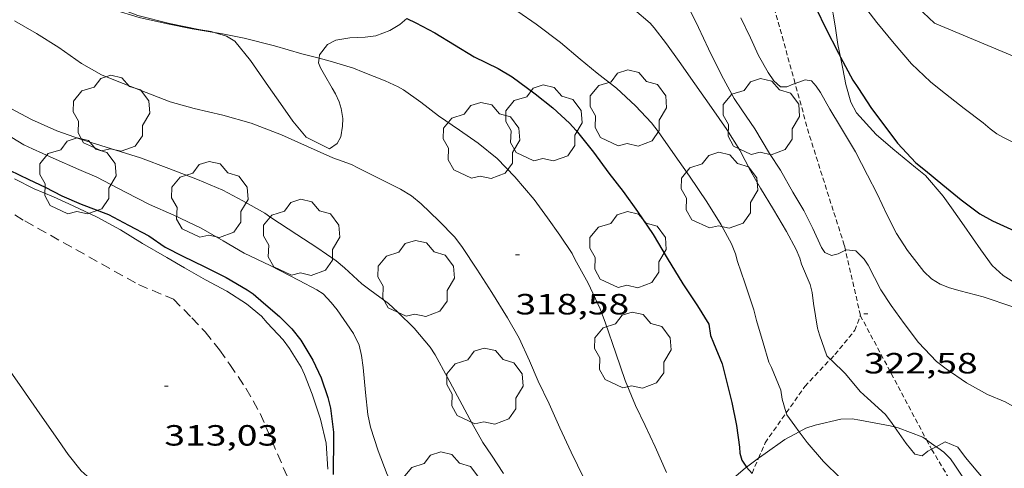
# Model space of a CAD drawing. Units: inches. Extents: x 454000 to 455002, y 4602500 to 4603002.
# Drawn here: x 454853 to 454903, y 4602542 to 4602565 of the extents above; entities that cross this region are included whole.
import ezdxf
from ezdxf.enums import TextEntityAlignment as Align

# ---------------------------------------------------------------- set-up
doc = ezdxf.new("R2010")
doc.units = ezdxf.units.IN
doc.header["$MEASUREMENT"] = 0
doc.linetypes.add('TRAZOS', pattern=[0.75, 0.5, -0.25])
doc.linetypes.add('TRAZOS2', pattern=[0.375, 0.25, -0.125])
for name, color, linetype, lineweight in [('ARBRE', 7, 'Continuous', 0), ('BOSC', 7, 'Continuous', 0), ('CORBA DE NIVELL', 7, 'Continuous', 0), ('CORBA MESTRA', 7, 'Continuous', 0), ('CORRIOL', 7, 'Continuous', 0), ('COTA ALTIMETRICA', 7, 'Continuous', 0), ('PARCEL-LA DE CONREU', 7, 'Continuous', 0)]:
    doc.layers.add(name, color=color, linetype=linetype, lineweight=lineweight)
doc.styles.add('Style-Arial', font='ARIAL.TTF')
doc.linetypes.add('bosc', pattern='A,-2.235,[9,dgnlstyle-mataro.shx,S=0.035752,R=0,X=0,Y=0],-2.235', length=4.47)

# ---------------------------------------------------------------- blocks, each defined once
blk = doc.blocks.new('ARBRE')
at = {"color": 0, "linetype": 'ByBlock', "lineweight": -2, "flags": 128}
blk.add_lwpolyline([(-0.507, -1.872), (-1.415, -1.448), (-1.697, -0.94), (-1.675, -0.342), (-1.951, 0.138), (-1.943, 0.686), (-1.511, 1.208), (-0.871, 1.406), (-0.543, 1.846), (-0.027, 2.012), (0.541, 1.882), (0.933, 1.428), (1.495, 1.262), (1.921, 0.694), (1.969, 0.068), (1.593, -0.562), (1.593, -1.098), (1.229, -1.618), (0.505, -1.886), (-0.049, -1.762), (-0.507, -1.872)], dxfattribs=at)
blk = doc.blocks.new('COTA')
at = {"color": 0, "linetype": 'ByBlock', "lineweight": -2}
blk.add_line((0, 0), (0.2, 0), dxfattribs=at)

msp = doc.modelspace()

# ---------------------------------------------------------------- linework, layer by layer
at = {"layer": 'BOSC', "color": 3, "linetype": 'bosc', "lineweight": 20}
for points in [[(454894.854, 4602562.989, 328.548), (454894.73, 4602563.623, 328.647), (454894.579, 4602564.592, 328.839), (454894.359, 4602565.883, 329.063), (454894.152, 4602566.792, 329.159), (454893.857, 4602567.855, 329.207), (454893.568, 4602568.63, 329.207), (454893.153, 4602569.726, 329.191), (454892.924, 4602570.582, 329.191), (454892.799, 4602571.428, 329.191)], [(454862.76, 4602564.244, 321.75), (454862.601, 4602564.291, 321.75), (454861.977, 4602564.401, 321.75), (454860.478, 4602564.7, 321.75), (454858.84, 4602565.115, 321.75), (454857.904, 4602565.475, 321.798), (454857.31, 4602565.821, 321.91), (454856.653, 4602566.396, 322.166), (454855.879, 4602567.28, 322.551), (454855.383, 4602567.792, 322.727), (454854.68, 4602568.433, 322.855), (454854.138, 4602568.873, 322.871), (454853.408, 4602569.358, 322.871), (454852.882, 4602569.635, 322.871), (454852.242, 4602569.851, 322.871), (454851.664, 4602569.895, 322.839), (454851.177, 4602569.867, 322.775), (454849.914, 4602569.769, 322.498)], [(454872.635, 4602564.966, 327.932), (454872.269, 4602564.654, 327.527), (454871.766, 4602564.341, 327.095), (454871.039, 4602564.067, 326.535), (454870.499, 4602564.001, 326.183), (454869.714, 4602563.979, 325.783), (454869.003, 4602563.851, 325.207), (454868.573, 4602563.628, 324.711), (454868.158, 4602563.104, 324.007), (454868.136, 4602562.922, 323.784)], [(454868.136, 4602562.922, 323.784), (454868.11, 4602562.699, 323.511), (454868.214, 4602562.44, 323.239), (454868.413, 4602562.071, 322.855), (454868.81, 4602561.392, 322.022), (454868.977, 4602561.099, 321.83), (454869.168, 4602560.686, 321.75), (454869.269, 4602560.346, 321.75), (454869.352, 4602559.838, 321.75), (454869.339, 4602559.438, 321.75), (454869.244, 4602558.903, 321.75), (454869.057, 4602558.557, 321.75), (454868.677, 4602558.291, 321.75), (454867.483, 4602558.881, 321.75), (454866.789, 4602559.704, 321.75), (454866.156, 4602560.608, 321.75), (454865.55, 4602561.473, 321.75), (454864.614, 4602562.81, 321.75), (454863.824, 4602563.799, 321.75), (454863.387, 4602564.06, 321.75), (454862.76, 4602564.244, 321.75)], [(454906.08, 4602550.962, 327.94), (454905.874, 4602550.917, 327.943), (454904.807, 4602550.99, 327.943), (454904.073, 4602551.257, 327.959), (454903.19, 4602551.792, 327.975), (454902.628, 4602552.316, 327.975), (454902.055, 4602553.106, 327.975), (454901.192, 4602554.338, 327.975), (454900.55, 4602555.256, 327.991), (454900.128, 4602555.859, 328.055), (454899.212, 4602556.916, 328.199), (454898.709, 4602557.327, 328.215), (454897.547, 4602558.29, 328.279), (454896.687, 4602559.016, 328.311), (454895.676, 4602560.125, 328.279), (454895.393, 4602560.669, 328.295), (454895.141, 4602561.586, 328.359), (454894.972, 4602562.386, 328.455), (454894.854, 4602562.989, 328.548)], [(454892.742, 4602543.788, 326.615), (454893.08, 4602543.97, 326.615), (454893.569, 4602544.137, 326.599), (454894.885, 4602544.433, 326.599), (454895.462, 4602544.446, 326.599), (454895.854, 4602544.389, 326.599), (454897.41, 4602544.092, 326.599), (454897.625, 4602544.041, 326.59)], [(454897.625, 4602544.041, 326.59), (454897.807, 4602543.998, 326.583), (454899.078, 4602543.522, 326.359), (454899.267, 4602543.381, 326.312)], [(454890.661, 4602542.439, 326.609), (454890.992, 4602542.684, 326.615), (454892.002, 4602543.391, 326.615), (454892.742, 4602543.788, 326.615)], [(454899.267, 4602543.381, 326.312), (454899.403, 4602543.28, 326.279), (454899.759, 4602543.021, 326.239)], [(454899.759, 4602543.021, 326.239), (454899.841, 4602542.962, 326.231), (454900.148, 4602542.747, 326.231), (454900.489, 4602542.4, 326.231), (454900.718, 4602542.072, 326.231), (454901.067, 4602541.574, 326.215), (454902.105, 4602540.035, 326.215), (454902.272, 4602539.546, 326.215), (454902.411, 4602538.042, 325.434)], [(454890.035, 4602541.977, 326.599), (454890.661, 4602542.439, 326.609)], [(454887.274, 4602537.613, 324.65), (454887.299, 4602538.223, 324.855), (454887.417, 4602538.696, 325.127), (454887.674, 4602539.306, 325.559), (454887.953, 4602539.716, 325.847), (454888.38, 4602540.25, 326.183), (454889.15, 4602541.159, 326.583), (454889.488, 4602541.513, 326.615), (454889.988, 4602541.942, 326.599), (454890.035, 4602541.977, 326.599)]]:
    msp.add_polyline3d(points, dxfattribs=at)
at = {"layer": 'CORBA DE NIVELL', "color": 30, "linetype": 'Continuous', "lineweight": 0, "flags": 128}
for points, elevation in [([(454892.377, 4602576.859), (454892.639, 4602576.364), (454893.432, 4602574.917), (454894.32, 4602573.293), (454894.794, 4602572.316), (454895.345, 4602571.251), (454895.835, 4602570.271), (454896.383, 4602569.351), (454897.176, 4602567.953), (454898.032, 4602566.667), (454899.098, 4602565.27), (454899.677, 4602564.729), (454906.08, 4602562.049)], 327.001), ([(454892.799, 4602571.428), (454893.051, 4602570.881), (454893.714, 4602569.578), (454894.238, 4602568.641), (454894.899, 4602567.467), (454895.531, 4602566.362), (454895.921, 4602565.805), (454896.73, 4602564.755), (454897.603, 4602563.682), (454898.495, 4602562.631), (454899.465, 4602561.714), (454899.999, 4602561.292), (454901.201, 4602560.356), (454902.178, 4602559.624), (454902.533, 4602559.306), (454902.866, 4602559.061), (454903.186, 4602558.889), (454904.218, 4602558.377), (454905.49, 4602557.802), (454905.953, 4602557.643), (454906.08, 4602557.613)], 326.001), ([(454852.519, 4602564.834), (454853.648, 4602564.199), (454854.796, 4602563.479), (454855.957, 4602562.651), (454856.979, 4602562.078), (454857.615, 4602561.825), (454858.976, 4602561.283), (454860.502, 4602560.687), (454861.742, 4602560.345), (454863.202, 4602560.004), (454864.655, 4602559.596), (454866.219, 4602559.001), (454867.546, 4602558.402), (454868.845, 4602557.817), (454869.8, 4602557.485), (454870.12, 4602557.314), (454871.142, 4602556.803), (454872.309, 4602556.224), (454872.87, 4602555.869), (454873.371, 4602555.474), (454874.28, 4602554.601), (454875.094, 4602553.76), (454875.479, 4602553.224), (454876.224, 4602552.124), (454876.986, 4602550.925), (454877.796, 4602549.621), (454878.4, 4602548.584), (454878.929, 4602547.431), (454879.361, 4602546.39)], 318), ([(454868.136, 4602562.922), (454868.704, 4602562.776), (454869.894, 4602562.422), (454870.405, 4602562.209), (454871.529, 4602561.761), (454872.193, 4602561.454), (454872.462, 4602561.3), (454873.344, 4602560.668), (454874.249, 4602559.983), (454875.335, 4602559.234), (454876.293, 4602558.577), (454877.257, 4602557.792), (454878.177, 4602556.849), (454879.154, 4602555.683), (454879.844, 4602554.754), (454880.476, 4602553.859), (454881.103, 4602552.921), (454881.251, 4602552.639), (454881.93, 4602551.405), (454882.549, 4602550.096), (454882.82, 4602549.353), (454883.348, 4602547.818), (454883.819, 4602546.419), (454884.348, 4602545.134), (454884.846, 4602544.116), (454885.361, 4602543.011), (454885.939, 4602541.712)], 319), ([(454892.532, 4602561.639), (454893.05, 4602561.826), (454893.381, 4602561.764), (454893.618, 4602561.496), (454893.837, 4602561.176), (454894.31, 4602560.32), (454894.859, 4602559.41), (454895.621, 4602558.133), (454896.239, 4602556.944), (454896.734, 4602555.972), (454897.256, 4602554.892), (454897.726, 4602553.942), (454898.288, 4602553.076), (454899.137, 4602551.995), (454899.532, 4602551.627), (454899.964, 4602551.358), (454900.454, 4602551.169), (454900.995, 4602551.016), (454902.166, 4602550.703), (454903.687, 4602550.191), (454904.437, 4602550.061), (454905.795, 4602549.816), (454906.08, 4602549.738)], 324.001), ([(454852.087, 4602560.494), (454853.399, 4602559.786), (454854.697, 4602559.201), (454855.911, 4602558.772), (454857.499, 4602558.282), (454858.98, 4602557.82), (454860.434, 4602557.271), (454861.913, 4602556.714), (454863.209, 4602556.167), (454864.226, 4602555.614), (454865.351, 4602554.99), (454865.662, 4602554.769), (454866.993, 4602553.894), (454868.016, 4602553.228), (454869.005, 4602552.554), (454869.436, 4602552.196), (454870.328, 4602551.376), (454870.746, 4602551.058), (454871.689, 4602550.36), (454872.169, 4602549.925), (454873.006, 4602549.1), (454873.838, 4602548.12)], 317), ([(454844.243, 4602560.038), (454844.175, 4602559.155), (454844.325, 4602558.717), (454844.607, 4602558.314), (454845.445, 4602557.118), (454846.213, 4602556.021), (454846.856, 4602555.006), (454847.535, 4602553.973), (454848.147, 4602553.063), (454848.821, 4602551.982), (454849.449, 4602551.079), (454850.108, 4602550.144), (454850.755, 4602549.22), (454851.409, 4602548.203), (454852.059, 4602547.233), (454852.933, 4602545.984), (454853.823, 4602544.713), (454854.622, 4602543.573), (454855.285, 4602542.626), (454855.94, 4602541.781), (454856.408, 4602541.371)], 313), ([(454851.858, 4602559.186), (454853.014, 4602558.497), (454853.446, 4602558.292), (454854.508, 4602557.8), (454855.817, 4602557.227), (454856.748, 4602556.839), (454858.21, 4602556.07), (454859.451, 4602555.441), (454860.696, 4602554.891), (454862.095, 4602554.225), (454863.218, 4602553.576), (454864.292, 4602552.936), (454865.628, 4602552.304), (454867.114, 4602551.533), (454868.024, 4602551.057), (454868.338, 4602550.852), (454868.764, 4602550.412), (454869.057, 4602550.042), (454869.895, 4602548.831), (454870.188, 4602548.231), (454870.317, 4602547.692), (454870.396, 4602547.077), (454870.521, 4602545.803), (454870.642, 4602544.682), (454870.775, 4602544.032), (454871.157, 4602542.81)], 316), ([(454852.53, 4602556.742), (454853.53, 4602556.241), (454854.521, 4602555.831), (454855.54, 4602555.373), (454856.758, 4602554.79), (454857.967, 4602554.138), (454859.095, 4602553.433), (454860.327, 4602552.713), (454861.243, 4602552.193), (454862.322, 4602551.566), (454863.402, 4602550.999), (454864.423, 4602550.337), (454865.189, 4602549.716)], 314), ([(454895.113, 4602553.086), (454895.152, 4602553.106), (454895.653, 4602553.067), (454896.08, 4602552.638), (454896.273, 4602552.328), (454896.929, 4602551.064), (454897.456, 4602550.261), (454898.124, 4602549.342), (454898.862, 4602548.359), (454899.777, 4602547.394), (454900.276, 4602547.016), (454901.312, 4602546.296), (454902.386, 4602545.705), (454903.294, 4602545.32), (454903.692, 4602545.101), (454904.828, 4602544.475), (454906.076, 4602544.06), (454906.08, 4602544.06)], 323.001), ([(454892.742, 4602543.788), (454893.156, 4602543.243), (454893.991, 4602542.274), (454894.853, 4602541.413), (454895.664, 4602540.575), (454896.567, 4602539.62), (454897.525, 4602538.684), (454898.419, 4602537.923), (454899.015, 4602537.505)], 321), ([(454899.759, 4602543.021), (454900.228, 4602543.275), (454900.867, 4602543.004), (454901.274, 4602542.479), (454902.177, 4602541.392), (454903.221, 4602540.312), (454903.645, 4602540.062), (454904.135, 4602539.892), (454904.661, 4602539.762), (454905.807, 4602539.437)], 322)]:
    msp.add_lwpolyline(points, dxfattribs=dict(at, elevation=elevation))
at = {"layer": 'CORBA DE NIVELL', "color": 30, "linetype": 'Continuous', "lineweight": 0}
for points, elevation in [([(454849.914, 4602569.769), (454850.345, 4602569.336), (454851.466, 4602568.328), (454851.937, 4602568.004), (454852.907, 4602567.365), (454854.115, 4602566.79), (454855.431, 4602566.236), (454856.466, 4602565.804), (454857.568, 4602565.423), (454858.911, 4602565.011), (454860.368, 4602564.688), (454861.628, 4602564.437), (454862.76, 4602564.244)], 319), ([(454878.323, 4602565.319), (454879.264, 4602564.679), (454880.514, 4602563.738), (454881.513, 4602562.87), (454882.382, 4602562.165), (454883.382, 4602561.4), (454884.349, 4602560.486), (454885.175, 4602559.613), (454885.516, 4602559.168), (454886.261, 4602558.104), (454887.12, 4602556.878), (454888.012, 4602555.569), (454888.74, 4602554.39), (454889.272, 4602553.414), (454889.481, 4602552.906), (454889.587, 4602552.517), (454889.962, 4602551.417), (454890.422, 4602550.035), (454890.55, 4602549.489), (454890.891, 4602548.347), (454891.192, 4602547.351), (454891.323, 4602547.081), (454891.803, 4602545.928), (454891.878, 4602545.458), (454892.083, 4602544.764)], 321), ([(454884.297, 4602565.413), (454885.105, 4602564.719), (454885.312, 4602564.487), (454885.942, 4602563.664), (454886.593, 4602562.762), (454887.396, 4602561.616), (454888.245, 4602560.403), (454889.038, 4602559.269), (454889.704, 4602558.222), (454890.253, 4602557.151), (454890.763, 4602556.263), (454891.421, 4602555.176), (454892.095, 4602554.046), (454892.586, 4602553.13), (454892.772, 4602552.689), (454892.869, 4602552.376), (454893.298, 4602551.338), (454893.401, 4602550.927), (454893.472, 4602550.357), (454893.687, 4602549.096), (454893.783, 4602548.748), (454894.151, 4602547.673), (454894.342, 4602547.498)], 322), ([(454887.062, 4602565.538), (454887.578, 4602564.508), (454888.092, 4602563.412), (454888.762, 4602562.051), (454889.407, 4602560.857), (454889.795, 4602560.283), (454890.477, 4602559.301), (454891.219, 4602558.053), (454891.78, 4602557.196), (454892.418, 4602556.07), (454892.978, 4602555.124), (454893.441, 4602554.203), (454893.885, 4602553.235), (454894.065, 4602552.97), (454894.391, 4602552.827), (454894.736, 4602552.898), (454895.113, 4602553.086)], 323.001), ([(454889.756, 4602565.003), (454890.25, 4602563.977), (454890.66, 4602563.063), (454891.15, 4602562.189), (454891.45, 4602561.76), (454891.779, 4602561.458), (454892.114, 4602561.454), (454892.434, 4602561.604), (454892.532, 4602561.639)], 324.001), ([(454862.76, 4602564.244), (454863.102, 4602564.186), (454864.29, 4602563.948), (454865.856, 4602563.56), (454867.256, 4602563.149), (454868.136, 4602562.922)], 319), ([(454865.189, 4602549.716), (454865.476, 4602549.37), (454866.297, 4602548.504), (454866.622, 4602548.053), (454867.212, 4602547.099), (454867.388, 4602546.729), (454867.786, 4602545.714), (454868.202, 4602544.438), (454868.5, 4602543.21), (454868.59, 4602541.876)], 314), ([(454873.838, 4602548.12), (454874.092, 4602547.731), (454874.723, 4602546.571), (454875.344, 4602545.385), (454875.978, 4602544.208), (454876.527, 4602543.235), (454876.971, 4602542.594), (454877.585, 4602541.647)], 317), ([(454894.342, 4602547.498), (454894.393, 4602547.452), (454895.114, 4602546.75), (454895.873, 4602545.861), (454896.248, 4602545.508), (454897.169, 4602544.673), (454897.509, 4602544.208), (454897.625, 4602544.041)], 322), ([(454879.361, 4602546.39), (454879.922, 4602545.226), (454880.484, 4602543.998), (454881.059, 4602542.75), (454881.706, 4602541.416), (454882.144, 4602540.239), (454882.736, 4602538.983), (454883.116, 4602538.355), (454883.698, 4602537.483), (454883.892, 4602537.116), (454884.409, 4602536.014), (454884.894, 4602534.966), (454885.406, 4602534.109), (454885.972, 4602533.357), (454886.33, 4602533.242), (454886.643, 4602533.207), (454886.739, 4602533.168)], 318), ([(454892.083, 4602544.764), (454892.112, 4602544.665), (454892.515, 4602544.088), (454892.742, 4602543.788)], 321), ([(454897.625, 4602544.041), (454898.222, 4602543.184), (454898.67, 4602542.648), (454899.037, 4602542.563), (454899.336, 4602542.792), (454899.532, 4602542.898)], 322), ([(454899.532, 4602542.898), (454899.759, 4602543.021)], 322), ([(454871.157, 4602542.81), (454871.627, 4602541.602), (454871.909, 4602541.032), (454872.249, 4602540.504), (454873.015, 4602539.404), (454873.509, 4602538.524), (454874.083, 4602537.369), (454874.698, 4602536.017), (454875.128, 4602535.053), (454875.541, 4602534.039), (454875.958, 4602532.968), (454876.056, 4602532.753)], 316)]:
    msp.add_lwpolyline(points, dxfattribs=dict(at, elevation=elevation))
at = {"layer": 'CORBA MESTRA', "color": 30, "linetype": 'Continuous', "lineweight": 30}
for points, elevation in [([(454890.088, 4602569.793), (454890.29, 4602569.881), (454890.753, 4602570.015), (454891.339, 4602569.889), (454891.884, 4602569.508), (454892.054, 4602569.232), (454892.274, 4602568.79), (454892.721, 4602567.819), (454893.091, 4602566.857), (454893.633, 4602565.435), (454894.097, 4602564.486), (454894.754, 4602563.178), (454894.854, 4602562.989)], 325.001), ([(454872.635, 4602564.966), (454873.096, 4602564.746), (454874.074, 4602564.22), (454876.088, 4602562.998), (454877.321, 4602562.401), (454878.034, 4602561.968), (454879.213, 4602561.094), (454880.112, 4602560.381), (454880.964, 4602559.605), (454881.317, 4602559.218), (454882.202, 4602558.109), (454882.982, 4602557.043), (454883.72, 4602556.1), (454884.462, 4602555.077), (454885.263, 4602553.89), (454885.98, 4602552.678), (454886.778, 4602551.371), (454887.526, 4602550.24), (454888.108, 4602549.304), (454888.2, 4602548.719), (454888.359, 4602548.347), (454888.795, 4602547.27), (454888.989, 4602546.512), (454889.293, 4602545.29), (454889.53, 4602544.108), (454889.686, 4602543.006), (454889.699, 4602542.688), (454889.799, 4602542.328), (454890.035, 4602541.977)], 320), ([(454861.154, 4602552.789), (454862.249, 4602552.257), (454863.374, 4602551.697), (454864.455, 4602551.067), (454864.756, 4602550.853), (454865.282, 4602550.401), (454866.117, 4602549.697), (454866.737, 4602549.056), (454867.204, 4602548.48), (454867.825, 4602547.46), (454868.252, 4602546.558), (454868.593, 4602545.541), (454868.718, 4602544.999), (454868.871, 4602543.763), (454868.869, 4602543.083), (454868.855, 4602542.043), (454868.865, 4602541.596)], 315), ([(454890.035, 4602541.977), (454890.036, 4602541.976), (454890.327, 4602541.66)], 320)]:
    msp.add_lwpolyline(points, dxfattribs=dict(at, elevation=elevation))
at = {"layer": 'CORBA MESTRA', "color": 30, "linetype": 'Continuous', "lineweight": 30, "flags": 128}
for points, elevation in [([(454894.854, 4602562.989), (454895.487, 4602561.796), (454895.746, 4602561.426), (454896.44, 4602560.359), (454897.127, 4602559.448), (454897.787, 4602558.568), (454898.723, 4602557.573), (454899.214, 4602557.179), (454900.096, 4602556.434), (454901.041, 4602555.67), (454902.005, 4602554.963), (454902.657, 4602554.604), (454903.777, 4602554.079), (454904.885, 4602553.654), (454906.08, 4602553.264)], 325.001), ([(454852.277, 4602557.189), (454853.256, 4602556.718), (454854.097, 4602556.314), (454854.956, 4602555.884), (454855.949, 4602555.454), (454857.342, 4602554.922), (454858.373, 4602554.369), (454859.404, 4602553.836), (454860.245, 4602553.251), (454861.154, 4602552.789)], 315)]:
    msp.add_lwpolyline(points, dxfattribs=dict(at, elevation=elevation))
at = {"layer": 'CORRIOL', "color": 7, "linetype": 'TRAZOS2', "lineweight": 0}
for points in [[(454892.532, 4602561.639, 323.995), (454891.636, 4602564.901, 324.331), (454890.088, 4602569.793, 324.971)], [(454895.113, 4602553.086, 322.992), (454895.053, 4602553.347, 323.019), (454893.236, 4602559.073, 323.731), (454892.532, 4602561.639, 323.995)], [(454894.342, 4602547.498, 321.985), (454894.576, 4602547.745, 322.098), (454895.597, 4602548.987, 322.635), (454895.88, 4602549.761, 322.659), (454895.113, 4602553.086, 322.992)], [(454895.876, 4602549.749, 322.659), (454899.267, 4602543.381, 322.048)], [(454892.083, 4602544.764, 320.888), (454893.03, 4602546.11, 321.346), (454894.342, 4602547.498, 321.985)], [(454890.661, 4602542.439, 320.177), (454890.996, 4602543.221, 320.362), (454892.083, 4602544.764, 320.888)], [(454899.267, 4602543.381, 322.048), (454899.453, 4602543.032, 322.014), (454899.532, 4602542.898, 321.998)], [(454899.532, 4602542.898, 321.998), (454902.411, 4602538.042, 321.394)], [(454890.327, 4602541.66, 319.991), (454890.661, 4602542.439, 320.177)]]:
    msp.add_polyline3d(points, dxfattribs=at)
at = {"layer": 'PARCEL-LA DE CONREU', "color": 7, "linetype": 'TRAZOS', "lineweight": 0}
msp.add_polyline3d([(454844.243, 4602560.038, 313.032), (454845.521, 4602559.216, 313.13), (454853.058, 4602554.59, 313.146), (454858.887, 4602551.327, 313.17), (454860.668, 4602550.582, 313.234), (454861.62, 4602549.628, 313.162), (454862.298, 4602548.911, 313.154), (454863.036, 4602547.982, 313.138), (454863.559, 4602547.235, 313.05), (454864.39, 4602546.02, 313.082), (454865.121, 4602544.725, 313.074), (454866.676, 4602541.096, 313.05), (454866.875, 4602539.793, 312.995)], dxfattribs=at)

# ---------------------------------------------------------------- block references
at = {"layer": 'ARBRE', "color": 3, "linetype": 'Continuous', "lineweight": 0, "xscale": 1.000001550400009, "yscale": 1.000001550399986, "zscale": 1.0000015504, "rotation": 359.9995652666707}
for p in [(454883.98, 4602560.314, 322.406), (454857.487, 4602560.046, 318.31), (454879.652, 4602559.55, 321.526), (454890.795, 4602559.871, 323.783), (454876.45, 4602558.655, 320.406), (454855.771, 4602556.833, 317.11), (454888.648, 4602556.102, 322.903), (454862.532, 4602555.629, 318.182), (454867.233, 4602553.686, 317.894), (454883.964, 4602553.057, 320.902), (454873.1, 4602551.583, 318.822), (454884.206, 4602547.913, 320.294), (454876.631, 4602546.067, 318.31), (454874.396, 4602540.751, 317.718)]:
    msp.add_blockref('ARBRE', p, dxfattribs=at)
at = {"layer": 'COTA ALTIMETRICA', "color": 7, "linetype": 'Continuous', "lineweight": 0, "xscale": 1.000001550400009, "yscale": 1.000001550399986, "zscale": 1.0000015504, "rotation": 359.9995652666707}
for p in [(454878.201, 4602552.85, 318.58), (454896.061, 4602549.827, 322.581), (454860.209, 4602546.131, 313.028)]:
    msp.add_blockref('COTA', p, dxfattribs=at)

# ---------------------------------------------------------------- texts
at = {"layer": 'COTA ALTIMETRICA', "color": 7, "linetype": 'Continuous', "lineweight": 0, "style": 'Style-Arial', "width": 1.333331}
for s, p in [('318,58', (454878.201, 4602550.85, 318.58)), ('322,58', (454896.061, 4602547.827, 322.581)), ('313,03', (454860.209, 4602544.131, 313.028))]:
    msp.add_text(s, height=1.05, rotation=359.9996, dxfattribs=at).set_placement(p, align=Align.TOP_LEFT)

doc.saveas('drawing.dxf')
